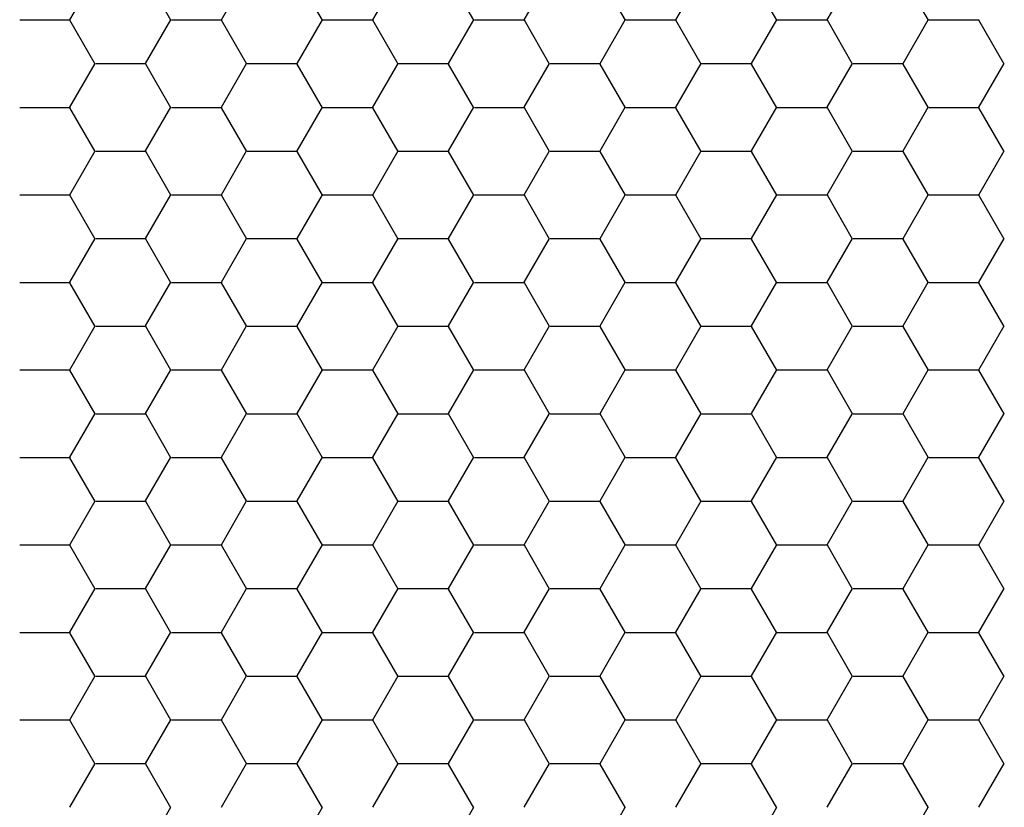
# Model space of a CAD drawing. Units: inches. Extents: x 3572166 to 3645715, y 2386677 to 2396420.
# Drawn here: x 3575608 to 3575609, y 2395118 to 2395119 of the extents above; entities that cross this region are included whole.
import ezdxf

# ---------------------------------------------------------------- set-up
doc = ezdxf.new("R2010")
doc.units = ezdxf.units.IN
doc.header["$MEASUREMENT"] = 0
doc.layers.add('ELEKTRIK-ANOT_SYBL_20', color=2, linetype='Continuous')

msp = doc.modelspace()

# ---------------------------------------------------------------- linework, layer by layer
at = {"color": 3, "linetype": 'Continuous'}
for p, q in [((3575607.9097, 2395118.9508, 0), (3575607.9496, 2395119.02, 0)), ((3575608.0696, 2395118.9499, 0), (3575608.0297, 2395119.0191, 0)), ((3575608.1494, 2395118.9508, 0), (3575608.1894, 2395119.02, 0)), ((3575608.3094, 2395118.9499, 0), (3575608.2695, 2395119.0191, 0)), ((3575608.3892, 2395118.9508, 0), (3575608.4292, 2395119.02, 0)), ((3575608.5492, 2395118.9499, 0), (3575608.5092, 2395119.0191, 0)), ((3575608.629, 2395118.9508, 0), (3575608.6689, 2395119.02, 0)), ((3575608.789, 2395118.9499, 0), (3575608.749, 2395119.0191, 0)), ((3575608.8688, 2395118.9508, 0), (3575608.9087, 2395119.02, 0)), ((3575609.0287, 2395118.9499, 0), (3575608.9888, 2395119.0191, 0)), ((3575609.1085, 2395118.9508, 0), (3575609.1485, 2395119.02, 0)), ((3575609.2685, 2395118.9499, 0), (3575609.2285, 2395119.0191, 0)), ((3575607.8306, 2395118.9505, 0), (3575607.9105, 2395118.9505, 0)), ((3575607.9498, 2395118.8807, 0), (3575607.9098, 2395118.9499, 0)), ((3575608.0296, 2395118.8816, 0), (3575608.0695, 2395118.9508, 0)), ((3575608.0703, 2395118.9505, 0), (3575608.1503, 2395118.9505, 0)), ((3575608.1895, 2395118.8807, 0), (3575608.1496, 2395118.9499, 0)), ((3575608.2693, 2395118.8816, 0), (3575608.3093, 2395118.9508, 0)), ((3575608.3101, 2395118.9505, 0), (3575608.39, 2395118.9505, 0)), ((3575608.4293, 2395118.8807, 0), (3575608.3893, 2395118.9499, 0)), ((3575608.5091, 2395118.8816, 0), (3575608.5491, 2395118.9508, 0)), ((3575608.5499, 2395118.9505, 0), (3575608.6298, 2395118.9505, 0)), ((3575608.6691, 2395118.8807, 0), (3575608.6291, 2395118.9499, 0)), ((3575608.7489, 2395118.8816, 0), (3575608.7888, 2395118.9508, 0)), ((3575608.7897, 2395118.9505, 0), (3575608.8696, 2395118.9505, 0)), ((3575608.9088, 2395118.8807, 0), (3575608.8689, 2395118.9499, 0)), ((3575608.9886, 2395118.8816, 0), (3575609.0286, 2395118.9508, 0)), ((3575609.0294, 2395118.9505, 0), (3575609.1094, 2395118.9505, 0)), ((3575609.1486, 2395118.8807, 0), (3575609.1087, 2395118.9499, 0)), ((3575609.2284, 2395118.8816, 0), (3575609.2684, 2395118.9508, 0)), ((3575609.2692, 2395118.9505, 0), (3575609.3491, 2395118.9505, 0)), ((3575609.3884, 2395118.8807, 0), (3575609.3484, 2395118.9499, 0)), ((3575607.9097, 2395118.8124, 0), (3575607.9496, 2395118.8816, 0)), ((3575607.9505, 2395118.8813, 0), (3575608.0304, 2395118.8813, 0)), ((3575608.0696, 2395118.8115, 0), (3575608.0297, 2395118.8807, 0)), ((3575608.1494, 2395118.8124, 0), (3575608.1894, 2395118.8816, 0)), ((3575608.1902, 2395118.8813, 0), (3575608.2702, 2395118.8813, 0)), ((3575608.3094, 2395118.8115, 0), (3575608.2695, 2395118.8807, 0)), ((3575608.3892, 2395118.8124, 0), (3575608.4292, 2395118.8816, 0)), ((3575608.43, 2395118.8813, 0), (3575608.5099, 2395118.8813, 0)), ((3575608.5492, 2395118.8115, 0), (3575608.5092, 2395118.8807, 0)), ((3575608.629, 2395118.8124, 0), (3575608.6689, 2395118.8816, 0)), ((3575608.6698, 2395118.8813, 0), (3575608.7497, 2395118.8813, 0)), ((3575608.789, 2395118.8115, 0), (3575608.749, 2395118.8807, 0)), ((3575608.8688, 2395118.8124, 0), (3575608.9087, 2395118.8816, 0)), ((3575608.9096, 2395118.8813, 0), (3575608.9895, 2395118.8813, 0)), ((3575609.0287, 2395118.8115, 0), (3575608.9888, 2395118.8807, 0)), ((3575609.1085, 2395118.8124, 0), (3575609.1485, 2395118.8816, 0)), ((3575609.1493, 2395118.8813, 0), (3575609.2293, 2395118.8813, 0)), ((3575609.2685, 2395118.8115, 0), (3575609.2285, 2395118.8807, 0)), ((3575609.3483, 2395118.8124, 0), (3575609.3883, 2395118.8816, 0)), ((3575607.8306, 2395118.812, 0), (3575607.9105, 2395118.812, 0)), ((3575607.9498, 2395118.7423, 0), (3575607.9098, 2395118.8115, 0)), ((3575608.0296, 2395118.7432, 0), (3575608.0695, 2395118.8124, 0)), ((3575608.0703, 2395118.812, 0), (3575608.1503, 2395118.812, 0)), ((3575608.1895, 2395118.7423, 0), (3575608.1496, 2395118.8115, 0)), ((3575608.2693, 2395118.7432, 0), (3575608.3093, 2395118.8124, 0)), ((3575608.3101, 2395118.812, 0), (3575608.39, 2395118.812, 0)), ((3575608.4293, 2395118.7423, 0), (3575608.3893, 2395118.8115, 0)), ((3575608.5091, 2395118.7432, 0), (3575608.5491, 2395118.8124, 0)), ((3575608.5499, 2395118.812, 0), (3575608.6298, 2395118.812, 0)), ((3575608.6691, 2395118.7423, 0), (3575608.6291, 2395118.8115, 0)), ((3575608.7489, 2395118.7432, 0), (3575608.7888, 2395118.8124, 0)), ((3575608.7897, 2395118.812, 0), (3575608.8696, 2395118.812, 0)), ((3575608.9088, 2395118.7423, 0), (3575608.8689, 2395118.8115, 0)), ((3575608.9886, 2395118.7432, 0), (3575609.0286, 2395118.8124, 0)), ((3575609.0294, 2395118.812, 0), (3575609.1094, 2395118.812, 0)), ((3575609.1486, 2395118.7423, 0), (3575609.1087, 2395118.8115, 0)), ((3575609.2284, 2395118.7432, 0), (3575609.2684, 2395118.8124, 0)), ((3575609.2692, 2395118.812, 0), (3575609.3491, 2395118.812, 0)), ((3575609.3884, 2395118.7423, 0), (3575609.3484, 2395118.8115, 0)), ((3575607.9097, 2395118.6739, 0), (3575607.9496, 2395118.7432, 0)), ((3575607.9505, 2395118.7428, 0), (3575608.0304, 2395118.7428, 0)), ((3575608.0696, 2395118.6731, 0), (3575608.0297, 2395118.7423, 0)), ((3575608.1494, 2395118.6739, 0), (3575608.1894, 2395118.7432, 0)), ((3575608.1902, 2395118.7428, 0), (3575608.2702, 2395118.7428, 0)), ((3575608.3094, 2395118.6731, 0), (3575608.2695, 2395118.7423, 0)), ((3575608.3892, 2395118.6739, 0), (3575608.4292, 2395118.7432, 0)), ((3575608.43, 2395118.7428, 0), (3575608.5099, 2395118.7428, 0)), ((3575608.5492, 2395118.6731, 0), (3575608.5092, 2395118.7423, 0)), ((3575608.629, 2395118.6739, 0), (3575608.6689, 2395118.7432, 0)), ((3575608.6698, 2395118.7428, 0), (3575608.7497, 2395118.7428, 0)), ((3575608.789, 2395118.6731, 0), (3575608.749, 2395118.7423, 0)), ((3575608.8688, 2395118.6739, 0), (3575608.9087, 2395118.7432, 0)), ((3575608.9096, 2395118.7428, 0), (3575608.9895, 2395118.7428, 0)), ((3575609.0287, 2395118.6731, 0), (3575608.9888, 2395118.7423, 0)), ((3575609.1085, 2395118.6739, 0), (3575609.1485, 2395118.7432, 0)), ((3575609.1493, 2395118.7428, 0), (3575609.2293, 2395118.7428, 0)), ((3575609.2685, 2395118.6731, 0), (3575609.2285, 2395118.7423, 0)), ((3575609.3483, 2395118.6739, 0), (3575609.3883, 2395118.7432, 0)), ((3575607.8306, 2395118.6736, 0), (3575607.9105, 2395118.6736, 0)), ((3575607.9498, 2395118.6038, 0), (3575607.9098, 2395118.6731, 0)), ((3575608.0296, 2395118.6047, 0), (3575608.0695, 2395118.6739, 0)), ((3575608.0703, 2395118.6736, 0), (3575608.1503, 2395118.6736, 0)), ((3575608.1895, 2395118.6038, 0), (3575608.1496, 2395118.6731, 0)), ((3575608.2693, 2395118.6047, 0), (3575608.3093, 2395118.6739, 0)), ((3575608.3101, 2395118.6736, 0), (3575608.39, 2395118.6736, 0)), ((3575608.4293, 2395118.6038, 0), (3575608.3893, 2395118.6731, 0)), ((3575608.5091, 2395118.6047, 0), (3575608.5491, 2395118.6739, 0)), ((3575608.5499, 2395118.6736, 0), (3575608.6298, 2395118.6736, 0)), ((3575608.6691, 2395118.6038, 0), (3575608.6291, 2395118.6731, 0)), ((3575608.7489, 2395118.6047, 0), (3575608.7888, 2395118.6739, 0)), ((3575608.7897, 2395118.6736, 0), (3575608.8696, 2395118.6736, 0)), ((3575608.9088, 2395118.6038, 0), (3575608.8689, 2395118.6731, 0)), ((3575608.9886, 2395118.6047, 0), (3575609.0286, 2395118.6739, 0)), ((3575609.0294, 2395118.6736, 0), (3575609.1094, 2395118.6736, 0)), ((3575609.1486, 2395118.6038, 0), (3575609.1087, 2395118.6731, 0)), ((3575609.2284, 2395118.6047, 0), (3575609.2684, 2395118.6739, 0)), ((3575609.2692, 2395118.6736, 0), (3575609.3491, 2395118.6736, 0)), ((3575609.3884, 2395118.6038, 0), (3575609.3484, 2395118.6731, 0)), ((3575607.9097, 2395118.5355, 0), (3575607.9496, 2395118.6047, 0)), ((3575607.9505, 2395118.6044, 0), (3575608.0304, 2395118.6044, 0)), ((3575608.0696, 2395118.5346, 0), (3575608.0297, 2395118.6038, 0)), ((3575608.1494, 2395118.5355, 0), (3575608.1894, 2395118.6047, 0)), ((3575608.1902, 2395118.6044, 0), (3575608.2702, 2395118.6044, 0)), ((3575608.3094, 2395118.5346, 0), (3575608.2695, 2395118.6038, 0)), ((3575608.3892, 2395118.5355, 0), (3575608.4292, 2395118.6047, 0)), ((3575608.43, 2395118.6044, 0), (3575608.5099, 2395118.6044, 0)), ((3575608.5492, 2395118.5346, 0), (3575608.5092, 2395118.6038, 0)), ((3575608.629, 2395118.5355, 0), (3575608.6689, 2395118.6047, 0)), ((3575608.6698, 2395118.6044, 0), (3575608.7497, 2395118.6044, 0)), ((3575608.789, 2395118.5346, 0), (3575608.749, 2395118.6038, 0)), ((3575608.8688, 2395118.5355, 0), (3575608.9087, 2395118.6047, 0)), ((3575608.9096, 2395118.6044, 0), (3575608.9895, 2395118.6044, 0)), ((3575609.0287, 2395118.5346, 0), (3575608.9888, 2395118.6038, 0)), ((3575609.1085, 2395118.5355, 0), (3575609.1485, 2395118.6047, 0)), ((3575609.1493, 2395118.6044, 0), (3575609.2293, 2395118.6044, 0)), ((3575609.2685, 2395118.5346, 0), (3575609.2285, 2395118.6038, 0)), ((3575609.3483, 2395118.5355, 0), (3575609.3883, 2395118.6047, 0)), ((3575608.0296, 2395118.4663, 0), (3575608.0695, 2395118.5355, 0)), ((3575608.2693, 2395118.4663, 0), (3575608.3093, 2395118.5355, 0)), ((3575608.5091, 2395118.4663, 0), (3575608.5491, 2395118.5355, 0)), ((3575608.7489, 2395118.4663, 0), (3575608.7888, 2395118.5355, 0)), ((3575608.9886, 2395118.4663, 0), (3575609.0286, 2395118.5355, 0)), ((3575609.2284, 2395118.4663, 0), (3575609.2684, 2395118.5355, 0)), ((3575607.8306, 2395118.5352, 0), (3575607.9105, 2395118.5352, 0)), ((3575607.9498, 2395118.4654, 0), (3575607.9098, 2395118.5346, 0)), ((3575608.0703, 2395118.5352, 0), (3575608.1503, 2395118.5352, 0)), ((3575608.1895, 2395118.4654, 0), (3575608.1496, 2395118.5346, 0)), ((3575608.3101, 2395118.5352, 0), (3575608.39, 2395118.5352, 0)), ((3575608.4293, 2395118.4654, 0), (3575608.3893, 2395118.5346, 0)), ((3575608.5499, 2395118.5352, 0), (3575608.6298, 2395118.5352, 0)), ((3575608.6691, 2395118.4654, 0), (3575608.6291, 2395118.5346, 0)), ((3575608.7897, 2395118.5352, 0), (3575608.8696, 2395118.5352, 0)), ((3575608.9088, 2395118.4654, 0), (3575608.8689, 2395118.5346, 0)), ((3575609.0294, 2395118.5352, 0), (3575609.1094, 2395118.5352, 0)), ((3575609.1486, 2395118.4654, 0), (3575609.1087, 2395118.5346, 0)), ((3575609.2692, 2395118.5352, 0), (3575609.3491, 2395118.5352, 0)), ((3575609.3884, 2395118.4654, 0), (3575609.3484, 2395118.5346, 0)), ((3575607.9097, 2395118.3971, 0), (3575607.9496, 2395118.4663, 0)), ((3575607.9505, 2395118.466, 0), (3575608.0304, 2395118.466, 0)), ((3575608.0696, 2395118.3962, 0), (3575608.0297, 2395118.4654, 0)), ((3575608.1494, 2395118.3971, 0), (3575608.1894, 2395118.4663, 0)), ((3575608.1902, 2395118.466, 0), (3575608.2702, 2395118.466, 0)), ((3575608.3094, 2395118.3962, 0), (3575608.2695, 2395118.4654, 0)), ((3575608.3892, 2395118.3971, 0), (3575608.4292, 2395118.4663, 0)), ((3575608.43, 2395118.466, 0), (3575608.5099, 2395118.466, 0)), ((3575608.5492, 2395118.3962, 0), (3575608.5092, 2395118.4654, 0)), ((3575608.629, 2395118.3971, 0), (3575608.6689, 2395118.4663, 0)), ((3575608.6698, 2395118.466, 0), (3575608.7497, 2395118.466, 0)), ((3575608.789, 2395118.3962, 0), (3575608.749, 2395118.4654, 0)), ((3575608.8688, 2395118.3971, 0), (3575608.9087, 2395118.4663, 0)), ((3575608.9096, 2395118.466, 0), (3575608.9895, 2395118.466, 0)), ((3575609.0287, 2395118.3962, 0), (3575608.9888, 2395118.4654, 0)), ((3575609.1085, 2395118.3971, 0), (3575609.1485, 2395118.4663, 0)), ((3575609.1493, 2395118.466, 0), (3575609.2293, 2395118.466, 0)), ((3575609.2685, 2395118.3962, 0), (3575609.2285, 2395118.4654, 0)), ((3575609.3483, 2395118.3971, 0), (3575609.3883, 2395118.4663, 0)), ((3575607.8306, 2395118.3967, 0), (3575607.9105, 2395118.3967, 0)), ((3575607.9498, 2395118.327, 0), (3575607.9098, 2395118.3962, 0)), ((3575608.0296, 2395118.3279, 0), (3575608.0695, 2395118.3971, 0)), ((3575608.0703, 2395118.3967, 0), (3575608.1503, 2395118.3967, 0)), ((3575608.1895, 2395118.327, 0), (3575608.1496, 2395118.3962, 0)), ((3575608.2693, 2395118.3279, 0), (3575608.3093, 2395118.3971, 0)), ((3575608.3101, 2395118.3967, 0), (3575608.39, 2395118.3967, 0)), ((3575608.4293, 2395118.327, 0), (3575608.3893, 2395118.3962, 0)), ((3575608.5091, 2395118.3279, 0), (3575608.5491, 2395118.3971, 0)), ((3575608.5499, 2395118.3967, 0), (3575608.6298, 2395118.3967, 0)), ((3575608.6691, 2395118.327, 0), (3575608.6291, 2395118.3962, 0)), ((3575608.7489, 2395118.3279, 0), (3575608.7888, 2395118.3971, 0)), ((3575608.7897, 2395118.3967, 0), (3575608.8696, 2395118.3967, 0)), ((3575608.9088, 2395118.327, 0), (3575608.8689, 2395118.3962, 0)), ((3575608.9886, 2395118.3279, 0), (3575609.0286, 2395118.3971, 0)), ((3575609.0294, 2395118.3967, 0), (3575609.1094, 2395118.3967, 0)), ((3575609.1486, 2395118.327, 0), (3575609.1087, 2395118.3962, 0)), ((3575609.2284, 2395118.3279, 0), (3575609.2684, 2395118.3971, 0)), ((3575609.2692, 2395118.3967, 0), (3575609.3491, 2395118.3967, 0)), ((3575609.3884, 2395118.327, 0), (3575609.3484, 2395118.3962, 0)), ((3575607.9097, 2395118.2586, 0), (3575607.9496, 2395118.3279, 0)), ((3575607.9505, 2395118.3275, 0), (3575608.0304, 2395118.3275, 0)), ((3575608.0696, 2395118.2578, 0), (3575608.0297, 2395118.327, 0)), ((3575608.1494, 2395118.2586, 0), (3575608.1894, 2395118.3279, 0)), ((3575608.1902, 2395118.3275, 0), (3575608.2702, 2395118.3275, 0)), ((3575608.3094, 2395118.2578, 0), (3575608.2695, 2395118.327, 0)), ((3575608.3892, 2395118.2586, 0), (3575608.4292, 2395118.3279, 0)), ((3575608.43, 2395118.3275, 0), (3575608.5099, 2395118.3275, 0)), ((3575608.5492, 2395118.2578, 0), (3575608.5092, 2395118.327, 0)), ((3575608.629, 2395118.2586, 0), (3575608.6689, 2395118.3279, 0)), ((3575608.6698, 2395118.3275, 0), (3575608.7497, 2395118.3275, 0)), ((3575608.789, 2395118.2578, 0), (3575608.749, 2395118.327, 0)), ((3575608.8688, 2395118.2586, 0), (3575608.9087, 2395118.3279, 0)), ((3575608.9096, 2395118.3275, 0), (3575608.9895, 2395118.3275, 0)), ((3575609.0287, 2395118.2578, 0), (3575608.9888, 2395118.327, 0)), ((3575609.1085, 2395118.2586, 0), (3575609.1485, 2395118.3279, 0)), ((3575609.1493, 2395118.3275, 0), (3575609.2293, 2395118.3275, 0)), ((3575609.2685, 2395118.2578, 0), (3575609.2285, 2395118.327, 0)), ((3575609.3483, 2395118.2586, 0), (3575609.3883, 2395118.3279, 0)), ((3575607.8306, 2395118.2583, 0), (3575607.9105, 2395118.2583, 0)), ((3575607.9498, 2395118.1885, 0), (3575607.9098, 2395118.2578, 0)), ((3575608.0296, 2395118.1894, 0), (3575608.0695, 2395118.2586, 0)), ((3575608.0703, 2395118.2583, 0), (3575608.1503, 2395118.2583, 0)), ((3575608.1895, 2395118.1885, 0), (3575608.1496, 2395118.2578, 0)), ((3575608.2693, 2395118.1894, 0), (3575608.3093, 2395118.2586, 0)), ((3575608.3101, 2395118.2583, 0), (3575608.39, 2395118.2583, 0)), ((3575608.4293, 2395118.1885, 0), (3575608.3893, 2395118.2578, 0)), ((3575608.5091, 2395118.1894, 0), (3575608.5491, 2395118.2586, 0)), ((3575608.5499, 2395118.2583, 0), (3575608.6298, 2395118.2583, 0)), ((3575608.6691, 2395118.1885, 0), (3575608.6291, 2395118.2578, 0)), ((3575608.7489, 2395118.1894, 0), (3575608.7888, 2395118.2586, 0)), ((3575608.7897, 2395118.2583, 0), (3575608.8696, 2395118.2583, 0)), ((3575608.9088, 2395118.1885, 0), (3575608.8689, 2395118.2578, 0)), ((3575608.9886, 2395118.1894, 0), (3575609.0286, 2395118.2586, 0)), ((3575609.0294, 2395118.2583, 0), (3575609.1094, 2395118.2583, 0)), ((3575609.1486, 2395118.1885, 0), (3575609.1087, 2395118.2578, 0)), ((3575609.2284, 2395118.1894, 0), (3575609.2684, 2395118.2586, 0)), ((3575609.2692, 2395118.2583, 0), (3575609.3491, 2395118.2583, 0)), ((3575609.3884, 2395118.1885, 0), (3575609.3484, 2395118.2578, 0)), ((3575607.9097, 2395118.1202, 0), (3575607.9496, 2395118.1894, 0)), ((3575607.9505, 2395118.1891, 0), (3575608.0304, 2395118.1891, 0)), ((3575608.0696, 2395118.1193, 0), (3575608.0297, 2395118.1885, 0)), ((3575608.1494, 2395118.1202, 0), (3575608.1894, 2395118.1894, 0)), ((3575608.1902, 2395118.1891, 0), (3575608.2702, 2395118.1891, 0)), ((3575608.3094, 2395118.1193, 0), (3575608.2695, 2395118.1885, 0)), ((3575608.3892, 2395118.1202, 0), (3575608.4292, 2395118.1894, 0)), ((3575608.43, 2395118.1891, 0), (3575608.5099, 2395118.1891, 0)), ((3575608.5492, 2395118.1193, 0), (3575608.5092, 2395118.1885, 0)), ((3575608.629, 2395118.1202, 0), (3575608.6689, 2395118.1894, 0)), ((3575608.6698, 2395118.1891, 0), (3575608.7497, 2395118.1891, 0)), ((3575608.789, 2395118.1193, 0), (3575608.749, 2395118.1885, 0)), ((3575608.8688, 2395118.1202, 0), (3575608.9087, 2395118.1894, 0)), ((3575608.9096, 2395118.1891, 0), (3575608.9895, 2395118.1891, 0)), ((3575609.0287, 2395118.1193, 0), (3575608.9888, 2395118.1885, 0)), ((3575609.1085, 2395118.1202, 0), (3575609.1485, 2395118.1894, 0)), ((3575609.1493, 2395118.1891, 0), (3575609.2293, 2395118.1891, 0)), ((3575609.2685, 2395118.1193, 0), (3575609.2285, 2395118.1885, 0)), ((3575609.3483, 2395118.1202, 0), (3575609.3883, 2395118.1894, 0)), ((3575607.8306, 2395118.1199, 0), (3575607.9105, 2395118.1199, 0)), ((3575607.9498, 2395118.0501, 0), (3575607.9098, 2395118.1193, 0)), ((3575608.0296, 2395118.051, 0), (3575608.0695, 2395118.1202, 0)), ((3575608.0703, 2395118.1199, 0), (3575608.1503, 2395118.1199, 0)), ((3575608.1895, 2395118.0501, 0), (3575608.1496, 2395118.1193, 0)), ((3575608.2693, 2395118.051, 0), (3575608.3093, 2395118.1202, 0)), ((3575608.3101, 2395118.1199, 0), (3575608.39, 2395118.1199, 0)), ((3575608.4293, 2395118.0501, 0), (3575608.3893, 2395118.1193, 0)), ((3575608.5091, 2395118.051, 0), (3575608.5491, 2395118.1202, 0)), ((3575608.5499, 2395118.1199, 0), (3575608.6298, 2395118.1199, 0)), ((3575608.6691, 2395118.0501, 0), (3575608.6291, 2395118.1193, 0)), ((3575608.7489, 2395118.051, 0), (3575608.7888, 2395118.1202, 0)), ((3575608.7897, 2395118.1199, 0), (3575608.8696, 2395118.1199, 0)), ((3575608.9088, 2395118.0501, 0), (3575608.8689, 2395118.1193, 0)), ((3575608.9886, 2395118.051, 0), (3575609.0286, 2395118.1202, 0)), ((3575609.0294, 2395118.1199, 0), (3575609.1094, 2395118.1199, 0)), ((3575609.1486, 2395118.0501, 0), (3575609.1087, 2395118.1193, 0)), ((3575609.2284, 2395118.051, 0), (3575609.2684, 2395118.1202, 0)), ((3575609.2692, 2395118.1199, 0), (3575609.3491, 2395118.1199, 0)), ((3575609.3884, 2395118.0501, 0), (3575609.3484, 2395118.1193, 0)), ((3575607.9097, 2395117.9818, 0), (3575607.9496, 2395118.051, 0)), ((3575607.9505, 2395118.0507, 0), (3575608.0304, 2395118.0507, 0)), ((3575608.0696, 2395117.9809, 0), (3575608.0297, 2395118.0501, 0)), ((3575608.1494, 2395117.9818, 0), (3575608.1894, 2395118.051, 0)), ((3575608.1902, 2395118.0507, 0), (3575608.2702, 2395118.0507, 0)), ((3575608.3094, 2395117.9809, 0), (3575608.2695, 2395118.0501, 0)), ((3575608.3892, 2395117.9818, 0), (3575608.4292, 2395118.051, 0)), ((3575608.43, 2395118.0507, 0), (3575608.5099, 2395118.0507, 0)), ((3575608.5492, 2395117.9809, 0), (3575608.5092, 2395118.0501, 0)), ((3575608.629, 2395117.9818, 0), (3575608.6689, 2395118.051, 0)), ((3575608.6698, 2395118.0507, 0), (3575608.7497, 2395118.0507, 0)), ((3575608.789, 2395117.9809, 0), (3575608.749, 2395118.0501, 0)), ((3575608.8688, 2395117.9818, 0), (3575608.9087, 2395118.051, 0)), ((3575608.9096, 2395118.0507, 0), (3575608.9895, 2395118.0507, 0)), ((3575609.0287, 2395117.9809, 0), (3575608.9888, 2395118.0501, 0)), ((3575609.1085, 2395117.9818, 0), (3575609.1485, 2395118.051, 0)), ((3575609.1493, 2395118.0507, 0), (3575609.2293, 2395118.0507, 0)), ((3575609.2685, 2395117.9809, 0), (3575609.2285, 2395118.0501, 0)), ((3575609.3483, 2395117.9818, 0), (3575609.3883, 2395118.051, 0)), ((3575607.8306, 2395117.9814, 0), (3575607.9105, 2395117.9814, 0)), ((3575607.9498, 2395117.9117, 0), (3575607.9098, 2395117.9809, 0)), ((3575608.0296, 2395117.9126, 0), (3575608.0695, 2395117.9818, 0)), ((3575608.0703, 2395117.9814, 0), (3575608.1503, 2395117.9814, 0)), ((3575608.1895, 2395117.9117, 0), (3575608.1496, 2395117.9809, 0)), ((3575608.2693, 2395117.9126, 0), (3575608.3093, 2395117.9818, 0)), ((3575608.3101, 2395117.9814, 0), (3575608.39, 2395117.9814, 0)), ((3575608.4293, 2395117.9117, 0), (3575608.3893, 2395117.9809, 0)), ((3575608.5091, 2395117.9126, 0), (3575608.5491, 2395117.9818, 0)), ((3575608.5499, 2395117.9814, 0), (3575608.6298, 2395117.9814, 0)), ((3575608.6691, 2395117.9117, 0), (3575608.6291, 2395117.9809, 0)), ((3575608.7489, 2395117.9126, 0), (3575608.7888, 2395117.9818, 0)), ((3575608.7897, 2395117.9814, 0), (3575608.8696, 2395117.9814, 0)), ((3575608.9088, 2395117.9117, 0), (3575608.8689, 2395117.9809, 0)), ((3575608.9886, 2395117.9126, 0), (3575609.0286, 2395117.9818, 0)), ((3575609.0294, 2395117.9814, 0), (3575609.1094, 2395117.9814, 0)), ((3575609.1486, 2395117.9117, 0), (3575609.1087, 2395117.9809, 0)), ((3575609.2284, 2395117.9126, 0), (3575609.2684, 2395117.9818, 0)), ((3575609.2692, 2395117.9814, 0), (3575609.3491, 2395117.9814, 0)), ((3575609.3884, 2395117.9117, 0), (3575609.3484, 2395117.9809, 0)), ((3575607.9097, 2395117.8433, 0), (3575607.9496, 2395117.9126, 0)), ((3575607.9505, 2395117.9122, 0), (3575608.0304, 2395117.9122, 0)), ((3575608.1494, 2395117.8433, 0), (3575608.1894, 2395117.9126, 0)), ((3575608.1902, 2395117.9122, 0), (3575608.2702, 2395117.9122, 0)), ((3575608.3892, 2395117.8433, 0), (3575608.4292, 2395117.9126, 0)), ((3575608.43, 2395117.9122, 0), (3575608.5099, 2395117.9122, 0)), ((3575608.629, 2395117.8433, 0), (3575608.6689, 2395117.9126, 0)), ((3575608.6698, 2395117.9122, 0), (3575608.7497, 2395117.9122, 0)), ((3575608.8688, 2395117.8433, 0), (3575608.9087, 2395117.9126, 0)), ((3575608.9096, 2395117.9122, 0), (3575608.9895, 2395117.9122, 0)), ((3575609.1085, 2395117.8433, 0), (3575609.1485, 2395117.9126, 0)), ((3575609.1493, 2395117.9122, 0), (3575609.2293, 2395117.9122, 0)), ((3575609.3483, 2395117.8433, 0), (3575609.3883, 2395117.9126, 0)), ((3575608.0696, 2395117.8425, 0), (3575608.0297, 2395117.9117, 0)), ((3575608.3094, 2395117.8425, 0), (3575608.2695, 2395117.9117, 0)), ((3575608.5492, 2395117.8425, 0), (3575608.5092, 2395117.9117, 0)), ((3575608.789, 2395117.8425, 0), (3575608.749, 2395117.9117, 0)), ((3575609.0287, 2395117.8425, 0), (3575608.9888, 2395117.9117, 0)), ((3575609.2685, 2395117.8425, 0), (3575609.2285, 2395117.9117, 0)), ((3575607.8306, 2395117.843, 0), (3575607.9105, 2395117.843, 0)), ((3575607.9498, 2395117.7732, 0), (3575607.9098, 2395117.8425, 0)), ((3575608.0296, 2395117.7741, 0), (3575608.0695, 2395117.8433, 0)), ((3575608.0703, 2395117.843, 0), (3575608.1503, 2395117.843, 0)), ((3575608.1895, 2395117.7732, 0), (3575608.1496, 2395117.8425, 0)), ((3575608.2693, 2395117.7741, 0), (3575608.3093, 2395117.8433, 0)), ((3575608.3101, 2395117.843, 0), (3575608.39, 2395117.843, 0)), ((3575608.4293, 2395117.7732, 0), (3575608.3893, 2395117.8425, 0)), ((3575608.5091, 2395117.7741, 0), (3575608.5491, 2395117.8433, 0)), ((3575608.5499, 2395117.843, 0), (3575608.6298, 2395117.843, 0)), ((3575608.6691, 2395117.7732, 0), (3575608.6291, 2395117.8425, 0)), ((3575608.7489, 2395117.7741, 0), (3575608.7888, 2395117.8433, 0)), ((3575608.7897, 2395117.843, 0), (3575608.8696, 2395117.843, 0)), ((3575608.9088, 2395117.7732, 0), (3575608.8689, 2395117.8425, 0)), ((3575608.9886, 2395117.7741, 0), (3575609.0286, 2395117.8433, 0)), ((3575609.0294, 2395117.843, 0), (3575609.1094, 2395117.843, 0)), ((3575609.1486, 2395117.7732, 0), (3575609.1087, 2395117.8425, 0)), ((3575609.2284, 2395117.7741, 0), (3575609.2684, 2395117.8433, 0)), ((3575609.2692, 2395117.843, 0), (3575609.3491, 2395117.843, 0)), ((3575609.3884, 2395117.7732, 0), (3575609.3484, 2395117.8425, 0)), ((3575607.9097, 2395117.7049, 0), (3575607.9496, 2395117.7741, 0)), ((3575607.9505, 2395117.7738, 0), (3575608.0304, 2395117.7738, 0)), ((3575608.0696, 2395117.704, 0), (3575608.0297, 2395117.7732, 0)), ((3575608.1494, 2395117.7049, 0), (3575608.1894, 2395117.7741, 0)), ((3575608.1902, 2395117.7738, 0), (3575608.2702, 2395117.7738, 0)), ((3575608.3094, 2395117.704, 0), (3575608.2695, 2395117.7732, 0)), ((3575608.3892, 2395117.7049, 0), (3575608.4292, 2395117.7741, 0)), ((3575608.43, 2395117.7738, 0), (3575608.5099, 2395117.7738, 0)), ((3575608.5492, 2395117.704, 0), (3575608.5092, 2395117.7732, 0)), ((3575608.629, 2395117.7049, 0), (3575608.6689, 2395117.7741, 0)), ((3575608.6698, 2395117.7738, 0), (3575608.7497, 2395117.7738, 0)), ((3575608.789, 2395117.704, 0), (3575608.749, 2395117.7732, 0)), ((3575608.8688, 2395117.7049, 0), (3575608.9087, 2395117.7741, 0)), ((3575608.9096, 2395117.7738, 0), (3575608.9895, 2395117.7738, 0)), ((3575609.0287, 2395117.704, 0), (3575608.9888, 2395117.7732, 0)), ((3575609.1085, 2395117.7049, 0), (3575609.1485, 2395117.7741, 0)), ((3575609.1493, 2395117.7738, 0), (3575609.2293, 2395117.7738, 0)), ((3575609.2685, 2395117.704, 0), (3575609.2285, 2395117.7732, 0)), ((3575609.3483, 2395117.7049, 0), (3575609.3883, 2395117.7741, 0)), ((3575608.0296, 2395117.6357, 0), (3575608.0695, 2395117.7049, 0)), ((3575608.2693, 2395117.6357, 0), (3575608.3093, 2395117.7049, 0)), ((3575608.5091, 2395117.6357, 0), (3575608.5491, 2395117.7049, 0)), ((3575608.7489, 2395117.6357, 0), (3575608.7888, 2395117.7049, 0)), ((3575608.9886, 2395117.6357, 0), (3575609.0286, 2395117.7049, 0)), ((3575609.2284, 2395117.6357, 0), (3575609.2684, 2395117.7049, 0))]:
    msp.add_line(p, q, dxfattribs=at)
at = {"layer": 'ELEKTRIK-ANOT_SYBL_20', "color": 3}
msp.add_ellipse((3575614.1734, 2395118.302, 0), major_axis=(-6.1661, -10.6801), ratio=0.57735, dxfattribs=at)

doc.saveas('drawing.dxf')
